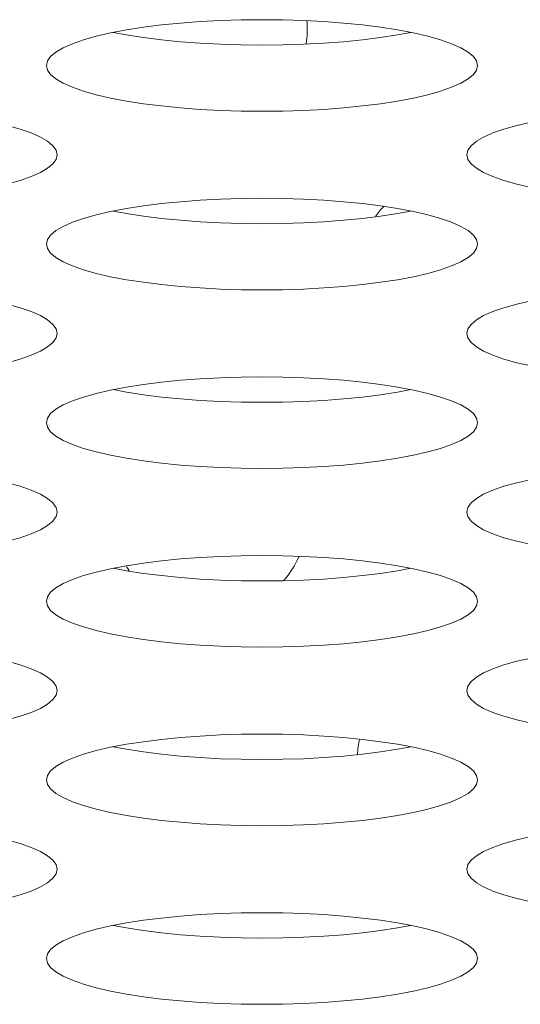
# Model space of a CAD drawing. Extents: x 1 to 248, y -34 to 152.
# Drawn here: x 54 to 54, y 19 to 19 of the extents above; entities that cross this region are included whole.
import ezdxf

# ---------------------------------------------------------------- set-up
doc = ezdxf.new("R2010")
doc.units = 0
doc.header["$MEASUREMENT"] = 0
doc.layers.add('00_COMPONENTS', color=7, linetype='Continuous', lineweight=0)

msp = doc.modelspace()

# ---------------------------------------------------------------- linework, layer by layer
at = {"layer": '00_COMPONENTS', "color": 7, "linetype": 'Continuous', "lineweight": 0, "ltscale": 0.03937009810342807, "flags": 128}
for points in [[(54.45432336324025, 18.91572067874435), (54.44857091958428, 18.91681229738359), (54.4423595868089, 18.91777680447607), (54.43575107808228, 18.91860612457294), (54.42880921208147, 18.91929354261968), (54.42159933535043, 18.91983365983415), (54.41418776071703, 18.92022235140327), (54.40664140907639, 18.92045671347129), (54.3990275991703, 18.92053502026571), (54.3914137990398, 18.92045670020357), (54.38386747785981, 18.92022232587176), (54.37645594875794, 18.91983362379083), (54.36924613142455, 18.91929349855667), (54.36230433440802, 18.91860607543117), (54.35569590160664, 18.91777675366503), (54.34948464209115, 18.91681224756073)], [(54.34948464209115, 18.91681224756073), (54.34373226829741, 18.91572063265771), (54.3384976756914, 18.91451137684643), (54.33383609649713, 18.91319534738027), (54.32979806800325, 18.91178475030855), (54.32642856917281, 18.91029308330326), (54.32376601939479, 18.90873501192672), (54.32184136277103, 18.90712619713546), (54.32067730575757, 18.90548308898875), (54.32028772961715, 18.9038226915737)], [(54.34466072666743, 18.91589682409476), (54.34948493206766, 18.91498135358151), (54.35569626484304, 18.91401684648903), (54.36230477356966, 18.91318752639217), (54.36924663957047, 18.91250010834542), (54.37645651630152, 18.91195999113096), (54.38386809093493, 18.91157129956184), (54.39141444257555, 18.91133693749381), (54.39902825247771, 18.9112586306994), (54.40664205260821, 18.91133695076154), (54.41418837379213, 18.91157132509335), (54.42159990289401, 18.91196002717428), (54.42880972022739, 18.91250015240844), (54.43575151724392, 18.91318757553393), (54.4423599500453, 18.91401689730402), (54.4485712095608, 18.91498140340438), (54.45339512498451, 18.91589682687035)], [(54.47776812203086, 18.9038226915737), (54.47737854547312, 18.90548308988246), (54.47621448469981, 18.90712620153704), (54.47428981783982, 18.90873502187554), (54.47162724873503, 18.91029310035838), (54.46825771995969, 18.91178477525738), (54.46421965052484, 18.91319538016769), (54.45955801994472, 18.91451141664566), (54.45432336324025, 18.91572067874435)], [(54.32028772961715, 18.9038226915737), (54.32067730617883, 18.90216229326494), (54.32184136695213, 18.90051918161036), (54.32376603381213, 18.89891036127186), (54.32642860291691, 18.89735228278902), (54.32979813169226, 18.89586060789002), (54.33383620112711, 18.89445000297971), (54.33849783170722, 18.89313396650174), (54.34373248841168, 18.89192470440305), (54.34948493206766, 18.89083308576381), (54.35569626484304, 18.88986857867132), (54.36230477356966, 18.88903925857446), (54.36924663957047, 18.88835184052771), (54.37645651630152, 18.88781172331324), (54.38386809093493, 18.88742303174412), (54.39141444257555, 18.88718866967611), (54.39902825247771, 18.88711036288169), (54.40664205260821, 18.88718868294383), (54.41418837379213, 18.88742305727564), (54.42159990289401, 18.88781175935658), (54.42880972022739, 18.88835188459073), (54.43575151724392, 18.88903930771622), (54.4423599500453, 18.88986862948237), (54.4485712095608, 18.89083313558666), (54.45432358335453, 18.89192475048969), (54.45955817596055, 18.89313400630097), (54.46421975515481, 18.89445003576713), (54.4682577836487, 18.89586063283885), (54.47162728247913, 18.89735229984414), (54.47428983225715, 18.89891037122068), (54.47621448888091, 18.90051918601194), (54.47737854589437, 18.90216229415864), (54.47776812203086, 18.9038226915737)], [(54.32422473942749, 18.87123365062821), (54.32383516286974, 18.87289404893697), (54.32267110209644, 18.87453716058761), (54.32074643523645, 18.87614598093005), (54.31808386613165, 18.87770405941289), (54.31471433735631, 18.87919573430796), (54.31067626792147, 18.88060633921826), (54.30601463734135, 18.88192237570017), (54.30077998063689, 18.88313163779492)], [(54.50302802469451, 18.88422320661525), (54.49727565090078, 18.88313159171222), (54.49204105829477, 18.88192233590094), (54.4873794791005, 18.88060630643479), (54.48334145060661, 18.87919570936306), (54.47997195177617, 18.87770404235383), (54.47730940199816, 18.87614597098123), (54.47538474537439, 18.87453715618997), (54.47422068836094, 18.87289404803933), (54.47383111222051, 18.87123365062821)], [(54.30601479335718, 18.86054496535548), (54.31067637255144, 18.8618609948177), (54.31471440104532, 18.86327159189336), (54.31808389987577, 18.86476325889866), (54.32074644965378, 18.86632133027125), (54.32267110627755, 18.86793014506645), (54.323835163291, 18.86957325321316), (54.32422473942749, 18.87123365062821)], [(54.47383111222051, 18.87123365062821), (54.4742206887822, 18.86957325231946), (54.4753847495555, 18.86793014066487), (54.47730941641549, 18.86632132032243), (54.47997198552029, 18.86476324184353), (54.48334151429562, 18.86327156694453), (54.48737958373047, 18.86186096203422), (54.49204121431059, 18.86054492555231), (54.49727587101506, 18.85933566345756)], [(54.45432336324025, 18.85054259684944), (54.44857091958428, 18.85163421549262), (54.4423595868089, 18.85259872258117), (54.43575107808228, 18.85342804268196), (54.42880921208147, 18.85411546072871), (54.42159933535043, 18.85465557794317), (54.41418776071703, 18.85504426950836), (54.40664140907639, 18.85527863158032), (54.3990275991703, 18.8553569383708), (54.3914137990398, 18.85527861830866), (54.38386747785981, 18.85504424398079), (54.37645594875794, 18.85465554189985), (54.36924613142455, 18.85411541666176), (54.36230433440802, 18.85342799353627), (54.35569590160664, 18.85259867177011), (54.34948464209115, 18.85163416566582)], [(54.34948464209115, 18.85163416566582), (54.34373226829741, 18.85054255076674), (54.3384976756914, 18.84933329495151), (54.33383609649713, 18.8480172654893), (54.32979806800325, 18.84660666841364), (54.32642856917281, 18.84511500140834), (54.32376601939479, 18.84355693003574), (54.32184136277103, 18.84194811524055), (54.32067730575757, 18.84030500709384), (54.32028772961715, 18.83864460967879)], [(54.34466072666743, 18.85071874219985), (54.34948493206766, 18.8498032716866), (54.35569626484304, 18.84883876459412), (54.36230477356966, 18.84800944449727), (54.36924663957047, 18.84732202645051), (54.37645651630152, 18.84678190923605), (54.38386809093493, 18.84639321766693), (54.39141444257555, 18.8461588555989), (54.39902825247771, 18.84608054880842), (54.40664205260821, 18.84615886887056), (54.41418837379213, 18.84639324319843), (54.42159990289401, 18.84678194527937), (54.42880972022739, 18.84732207051746), (54.43575151724392, 18.84800949364296), (54.4423599500453, 18.84883881540911), (54.4485712095608, 18.84980332150946), (54.45339512498451, 18.85071874497937)], [(54.47776812203086, 18.83864460967879), (54.47737854547312, 18.84030500798754), (54.47621448469981, 18.84194811964212), (54.47428981783982, 18.84355693998457), (54.47162724873503, 18.84511501846347), (54.46825771995969, 18.84660669336247), (54.46421965052484, 18.84801729827278), (54.45955801994472, 18.84933333475469), (54.45432336324025, 18.85054259684944)], [(54.32028772961715, 18.83864460967879), (54.32067730617883, 18.83698421137397), (54.32184136695213, 18.83534109971939), (54.32376603381213, 18.83373227937694), (54.32642860291691, 18.83217420089804), (54.32979813169226, 18.83068252599904), (54.33383620112711, 18.82927192108873), (54.33849783170722, 18.82795588460683), (54.34373248841168, 18.82674662251208), (54.34948493206766, 18.82565500386889), (54.35569626484304, 18.82469049677641), (54.36230477356966, 18.82386117667955), (54.36924663957047, 18.8231737586328), (54.37645651630152, 18.82263364141834), (54.38386809093493, 18.82224494984921), (54.39141444257555, 18.82201058778119), (54.39902825247771, 18.82193228099071), (54.40664205260821, 18.82201060105285), (54.41418837379213, 18.82224497538072), (54.42159990289401, 18.82263367746166), (54.42880972022739, 18.82317380269975), (54.43575151724392, 18.82386122582524), (54.4423599500453, 18.82469054759139), (54.4485712095608, 18.82565505369175), (54.45432358335453, 18.82674666859478), (54.45955817596055, 18.82795592440606), (54.46421975515481, 18.82927195387222), (54.4682577836487, 18.83068255094393), (54.47162728247913, 18.83217421795317), (54.47428983225715, 18.83373228932577), (54.47621448888091, 18.83534110411702), (54.47737854589437, 18.83698421226767), (54.47776812203086, 18.83864460967879)], [(54.32422473942749, 18.8060555687333), (54.32383516286974, 18.80771596704205), (54.32267110209644, 18.80935907869663), (54.32074643523645, 18.81096789903514), (54.31808386613165, 18.81252597751799), (54.31471433735631, 18.81401765241699), (54.31067626792147, 18.81542825732729), (54.30601463734135, 18.81674429380526), (54.30077998063689, 18.81795355590395)], [(54.50302802469451, 18.81904512472034), (54.49727565090078, 18.81795350982125), (54.49204105829477, 18.81674425400603), (54.4873794791005, 18.81542822453988), (54.48334145060661, 18.81401762746815), (54.47997195177617, 18.81252596046286), (54.47730940199816, 18.81096788908632), (54.47538474537439, 18.80935907429506), (54.47422068836094, 18.80771596614835), (54.47383111222051, 18.8060555687333)], [(54.30601479335718, 18.79536688346057), (54.31067637255144, 18.79668291292673), (54.31471440104532, 18.79809350999844), (54.31808389987577, 18.79958517700375), (54.32074644965378, 18.80114324838028), (54.32267110627755, 18.80275206317154), (54.323835163291, 18.80439517131825), (54.32422473942749, 18.8060555687333)], [(54.47383111222051, 18.8060555687333), (54.4742206887822, 18.80439517042454), (54.4753847495555, 18.80275205876996), (54.47730941641549, 18.80114323843146), (54.47997198552029, 18.79958515994862), (54.48334151429562, 18.79809348505356), (54.48737958373047, 18.79668288014324), (54.49204121431059, 18.79536684366134), (54.49727587101506, 18.79415758156265)], [(54.45432336324025, 18.78536451495452), (54.44857091958428, 18.78645613359771), (54.4423595868089, 18.78742064069019), (54.43575107808228, 18.78824996078705), (54.42880921208147, 18.7889373788338), (54.42159933535043, 18.78947749604826), (54.41418776071703, 18.78986618761738), (54.40664140907639, 18.79010054968541), (54.3990275991703, 18.79017885647589), (54.3914137990398, 18.79010053641768), (54.38386747785981, 18.78986616208587), (54.37645594875794, 18.78947746000494), (54.36924613142455, 18.78893733476685), (54.36230433440802, 18.78824991164529), (54.35569590160664, 18.7874205898752), (54.34948464209115, 18.78645608377485)], [(54.34948464209115, 18.78645608377485), (54.34373226829741, 18.78536446887182), (54.3384976756914, 18.78415521306054), (54.33383609649713, 18.78283918359439), (54.32979806800325, 18.78142858652266), (54.32642856917281, 18.77993691951343), (54.32376601939479, 18.77837884814083), (54.32184136277103, 18.77677003334957), (54.32067730575757, 18.77512692519893), (54.32028772961715, 18.77346652778781)], [(54.34466072666743, 18.78554066030887), (54.34948493206766, 18.78462518979563), (54.35569626484304, 18.78366068270315), (54.36230477356966, 18.78283136260235), (54.36924663957047, 18.78214394455954), (54.37645651630152, 18.78160382734507), (54.38386809093493, 18.78121513577595), (54.39141444257555, 18.78098077370793), (54.39902825247771, 18.78090246691351), (54.40664205260821, 18.78098078697565), (54.41418837379213, 18.78121516130746), (54.42159990289401, 18.78160386338839), (54.42880972022739, 18.78214398862255), (54.43575151724392, 18.78283141174805), (54.4423599500453, 18.7836607335142), (54.4485712095608, 18.78462523961849), (54.45339512498451, 18.78554066308446)], [(54.47776812203086, 18.77346652778781), (54.47737854547312, 18.77512692609656), (54.47621448469981, 18.77677003775115), (54.47428981783982, 18.77837885808966), (54.47162724873503, 18.7799369365725), (54.46825771995969, 18.78142861146756), (54.46421965052484, 18.78283921637787), (54.45955801994472, 18.78415525285978), (54.45432336324025, 18.78536451495452)], [(54.32028772961715, 18.77346652778781), (54.32067730617883, 18.77180612947906), (54.32184136695213, 18.77016301782447), (54.32376603381213, 18.76855419748597), (54.32642860291691, 18.76699611900313), (54.32979813169226, 18.76550444410413), (54.33383620112711, 18.76409383919382), (54.33849783170722, 18.76277780271191), (54.34373248841168, 18.76156854061717), (54.34948493206766, 18.76047692197792), (54.35569626484304, 18.75951241488544), (54.36230477356966, 18.75868309478464), (54.36924663957047, 18.75799567674182), (54.37645651630152, 18.75745555952736), (54.38386809093493, 18.75706686795824), (54.39141444257555, 18.75683250589022), (54.39902825247771, 18.7567541990958), (54.40664205260821, 18.75683251915794), (54.41418837379213, 18.75706689348975), (54.42159990289401, 18.75745559557069), (54.42880972022739, 18.75799572080484), (54.43575151724392, 18.75868314393033), (54.4423599500453, 18.75951246569648), (54.4485712095608, 18.76047697180077), (54.45432358335453, 18.76156858669987), (54.45955817596055, 18.76277784251508), (54.46421975515481, 18.7640938719773), (54.4682577836487, 18.76550446905296), (54.47162728247913, 18.76699613605826), (54.47428983225715, 18.76855420743479), (54.47621448888091, 18.77016302222605), (54.47737854589437, 18.77180613037276), (54.47776812203086, 18.77346652778781)], [(54.32422473942749, 18.74087748683839), (54.32383516286974, 18.74253788514714), (54.32267110209644, 18.74418099680172), (54.32074643523645, 18.74578981714417), (54.31808386613165, 18.74734789562307), (54.31471433735631, 18.74883957052207), (54.31067626792147, 18.75025017543238), (54.30601463734135, 18.75156621191429), (54.30077998063689, 18.75277547400903)], [(54.50302802469451, 18.75386704282542), (54.49727565090078, 18.75277542792633), (54.49204105829477, 18.75156617211112), (54.4873794791005, 18.7502501426489), (54.48334145060661, 18.74883954557324), (54.47997195177617, 18.74734787856795), (54.47730940199816, 18.74578980719534), (54.47538474537439, 18.74418099240408), (54.47422068836094, 18.74253788425344), (54.47383111222051, 18.74087748683839)], [(54.30601479335718, 18.73018880156959), (54.31067637255144, 18.73150483103181), (54.31471440104532, 18.73291542810747), (54.31808389987577, 18.73440709511277), (54.32074644965378, 18.73596516648537), (54.32267110627755, 18.73757398127663), (54.323835163291, 18.73921708942727), (54.32422473942749, 18.74087748683839)], [(54.47383111222051, 18.74087748683839), (54.4742206887822, 18.73921708853357), (54.4753847495555, 18.73757397687898), (54.47730941641549, 18.73596515653655), (54.47997198552029, 18.73440707805764), (54.48334151429562, 18.73291540315864), (54.48737958373047, 18.73150479824833), (54.49204121431059, 18.73018876176642), (54.49727587101506, 18.72897949967168)], [(54.45432336324025, 18.72018643306355), (54.44857091958428, 18.7212780517028), (54.4423595868089, 18.72224255879528), (54.43575107808228, 18.72307187889607), (54.42880921208147, 18.72375929693889), (54.42159933535043, 18.72429941415335), (54.41418776071703, 18.72468810572247), (54.40664140907639, 18.7249224677905), (54.3990275991703, 18.72500077458491), (54.3914137990398, 18.72492245452277), (54.38386747785981, 18.72468808019097), (54.37645594875794, 18.72429937811003), (54.36924613142455, 18.72375925287587), (54.36230433440802, 18.72307182975038), (54.35569590160664, 18.72224250798423), (54.34948464209115, 18.72127800187993)], [(54.34948464209115, 18.72127800187993), (54.34373226829741, 18.72018638698085), (54.3384976756914, 18.71897713116563), (54.33383609649713, 18.71766110170341), (54.32979806800325, 18.71625050462775), (54.32642856917281, 18.71475883762246), (54.32376601939479, 18.71320076624592), (54.32184136277103, 18.71159195145466), (54.32067730575757, 18.70994884330795), (54.32028772961715, 18.7082884458929)], [(54.34466072666743, 18.72036257841396), (54.34948493206766, 18.71944710790072), (54.35569626484304, 18.71848260080824), (54.36230477356966, 18.71765328071137), (54.36924663957047, 18.71696586266462), (54.37645651630152, 18.71642574545016), (54.38386809093493, 18.71603705388104), (54.39141444257555, 18.71580269181302), (54.39902825247771, 18.71572438502254), (54.40664205260821, 18.71580270508074), (54.41418837379213, 18.71603707941255), (54.42159990289401, 18.71642578149349), (54.42880972022739, 18.71696590673157), (54.43575151724392, 18.71765332985313), (54.4423599500453, 18.71848265162322), (54.4485712095608, 18.71944715772357), (54.45339512498451, 18.72036258118955)], [(54.47776812203086, 18.7082884458929), (54.47737854547312, 18.70994884420166), (54.47621448469981, 18.71159195585624), (54.47428981783982, 18.71320077619474), (54.47162724873503, 18.71475885467758), (54.46825771995969, 18.71625052957658), (54.46421965052484, 18.71766113448689), (54.45955801994472, 18.7189771709688), (54.45432336324025, 18.72018643306355)], [(54.32028772961715, 18.7082884458929), (54.32067730617883, 18.70662804758415), (54.32184136695213, 18.70498493592956), (54.32376603381213, 18.70337611559106), (54.32642860291691, 18.70181803710822), (54.32979813169226, 18.70032636221315), (54.33383620112711, 18.69891575730285), (54.33849783170722, 18.69759972082094), (54.34373248841168, 18.69639045872619), (54.34948493206766, 18.69529884008301), (54.35569626484304, 18.69433433299052), (54.36230477356966, 18.69350501289366), (54.36924663957047, 18.69281759484691), (54.37645651630152, 18.69227747763245), (54.38386809093493, 18.69188878606333), (54.39141444257555, 18.69165442399531), (54.39902825247771, 18.69157611720482), (54.40664205260821, 18.69165443726303), (54.41418837379213, 18.69188881159484), (54.42159990289401, 18.69227751367577), (54.42880972022739, 18.69281763891386), (54.43575151724392, 18.69350506203542), (54.4423599500453, 18.69433438380551), (54.4485712095608, 18.69529888990586), (54.45432358335453, 18.69639050480889), (54.45955817596055, 18.69759976062017), (54.46421975515481, 18.69891579008632), (54.4682577836487, 18.70032638715805), (54.47162728247913, 18.70181805416334), (54.47428983225715, 18.70337612553988), (54.47621448888091, 18.70498494033114), (54.47737854589437, 18.70662804848179), (54.47776812203086, 18.7082884458929)], [(54.50302802469451, 18.68868896093445), (54.49727565090078, 18.68759734603142), (54.49204105829477, 18.68638809022014), (54.4873794791005, 18.68507206075398), (54.48334145060661, 18.68366146368226), (54.47997195177617, 18.68216979667697), (54.47730940199816, 18.68061172530043), (54.47538474537439, 18.67900291050917), (54.47422068836094, 18.67735980235853), (54.47383111222051, 18.67569940494741)], [(54.32422473942749, 18.67569940494741), (54.32383516286974, 18.67735980325617), (54.32267110209644, 18.67900291491075), (54.32074643523645, 18.68061173524925), (54.31808386613165, 18.6821698137321), (54.31471433735631, 18.68366148862716), (54.31067626792147, 18.68507209353747), (54.30601463734135, 18.68638813001937), (54.30077998063689, 18.68759739211806)], [(54.30601479335718, 18.66501071967468), (54.31067637255144, 18.66632674914084), (54.31471440104532, 18.66773734621256), (54.31808389987577, 18.66922901321785), (54.32074644965378, 18.67078708459439), (54.32267110627755, 18.67239589938565), (54.323835163291, 18.67403900753236), (54.32422473942749, 18.67569940494741)], [(54.47383111222051, 18.67569940494741), (54.4742206887822, 18.67403900663866), (54.4753847495555, 18.67239589498408), (54.47730941641549, 18.67078707464557), (54.47997198552029, 18.66922899616273), (54.48334151429562, 18.66773732126373), (54.48737958373047, 18.66632671635342), (54.49204121431059, 18.66501067987545), (54.49727587101506, 18.66380141777676)], [(54.45432336324025, 18.65500835116864), (54.44857091958428, 18.65609996981182), (54.4423595868089, 18.6570644769043), (54.43575107808228, 18.65789379700116), (54.42880921208147, 18.65858121504791), (54.42159933535043, 18.65912133226237), (54.41418776071703, 18.65951002383149), (54.40664140907639, 18.65974438589952), (54.3990275991703, 18.65982269269), (54.3914137990398, 18.65974437262786), (54.38386747785981, 18.65950999829999), (54.37645594875794, 18.65912129621905), (54.36924613142455, 18.65858117098096), (54.36230433440802, 18.65789374785547), (54.35569590160664, 18.65706442608932), (54.34948464209115, 18.65609991998896)], [(54.34948464209115, 18.65609991998896), (54.34373226829741, 18.65500830508594), (54.3384976756914, 18.65379904927072), (54.33383609649713, 18.6524830198085), (54.32979806800325, 18.65107242273678), (54.32642856917281, 18.64958075572754), (54.32376601939479, 18.64802268435494), (54.32184136277103, 18.64641386956369), (54.32067730575757, 18.64477076141304), (54.32028772961715, 18.64311036400192)], [(54.34466072666743, 18.65518449651905), (54.34948493206766, 18.65426902600974), (54.35569626484304, 18.65330451891726), (54.36230477356966, 18.65247519881646), (54.36924663957047, 18.65178778076971), (54.37645651630152, 18.65124766355525), (54.38386809093493, 18.65085897199006), (54.39141444257555, 18.6506246099181), (54.39902825247771, 18.65054630312762), (54.40664205260821, 18.65062462318976), (54.41418837379213, 18.65085899751763), (54.42159990289401, 18.65124769959857), (54.42880972022739, 18.65178782483666), (54.43575151724392, 18.65247524796215), (54.4423599500453, 18.65330456972831), (54.4485712095608, 18.65426907583259), (54.45339512498451, 18.65518449929858)], [(54.47776812203086, 18.64311036400192), (54.47737854547312, 18.64477076230674), (54.47621448469981, 18.64641387396132), (54.47428981783982, 18.64802269430377), (54.47162724873503, 18.64958077278267), (54.46825771995969, 18.65107244768167), (54.46421965052484, 18.65248305259198), (54.45955801994472, 18.65379908907389), (54.45432336324025, 18.65500835116864)], [(54.32028772961715, 18.64311036400192), (54.32067730617883, 18.64144996569317), (54.32184136695213, 18.63980685403859), (54.32376603381213, 18.63819803369615), (54.32642860291691, 18.63663995521724), (54.32979813169226, 18.63514828031824), (54.33383620112711, 18.63373767540793), (54.33849783170722, 18.63242163892603), (54.34373248841168, 18.63121237683128), (54.34948493206766, 18.63012075818809), (54.35569626484304, 18.62915625109954), (54.36230477356966, 18.62832693099875), (54.36924663957047, 18.627639512952), (54.37645651630152, 18.62709939573754), (54.38386809093493, 18.62671070417235), (54.39141444257555, 18.62647634210039), (54.39902825247771, 18.62639803530991), (54.40664205260821, 18.62647635537205), (54.41418837379213, 18.62671072969992), (54.42159990289401, 18.62709943178086), (54.42880972022739, 18.62763955701895), (54.43575151724392, 18.62832698014444), (54.4423599500453, 18.62915630191059), (54.4485712095608, 18.63012080801489), (54.45432358335453, 18.63121242291398), (54.45955817596055, 18.63242167872919), (54.46421975515481, 18.63373770819141), (54.4682577836487, 18.63514830526707), (54.47162728247913, 18.63663997227237), (54.47428983225715, 18.63819804364497), (54.47621448888091, 18.63980685843623), (54.47737854589437, 18.64144996658687), (54.47776812203086, 18.64311036400192)], [(54.50302802469451, 18.62351087903954), (54.49727565090078, 18.62241926414045), (54.49204105829477, 18.62121000832523), (54.4873794791005, 18.61989397886301), (54.48334145060661, 18.61848338178735), (54.47997195177617, 18.61699171478206), (54.47730940199816, 18.61543364340945), (54.47538474537439, 18.61382482861426), (54.47422068836094, 18.61218172046755), (54.47383111222051, 18.6105213230525)], [(54.32422473942749, 18.6105213230525), (54.32383516286974, 18.61218172136125), (54.32267110209644, 18.61382483301584), (54.32074643523645, 18.61543365335828), (54.31808386613165, 18.61699173183718), (54.31471433735631, 18.61848340673618), (54.31067626792147, 18.61989401164649), (54.30601463734135, 18.6212100481284), (54.30077998063689, 18.62241931022315)], [(54.30601479335718, 18.59983263777977), (54.31067637255144, 18.60114866724593), (54.31471440104532, 18.60255926431765), (54.31808389987577, 18.60405093132688), (54.32074644965378, 18.60560900269948), (54.32267110627755, 18.60721781749074), (54.323835163291, 18.60886092564138), (54.32422473942749, 18.6105213230525)], [(54.47383111222051, 18.6105213230525), (54.4742206887822, 18.60886092474374), (54.4753847495555, 18.6072178130931), (54.47730941641549, 18.60560899275066), (54.47997198552029, 18.60405091426782), (54.48334151429562, 18.60255923937275), (54.48737958373047, 18.60114863446244), (54.49204121431059, 18.59983259798054), (54.49727587101506, 18.59862333588579)], [(54.45432336324025, 18.58983026927766), (54.44857091958428, 18.59092188791691), (54.4423595868089, 18.59188639500939), (54.43575107808228, 18.59271571510625), (54.42880921208147, 18.593403133153), (54.42159933535043, 18.59394325036746), (54.41418776071703, 18.59433194193658), (54.40664140907639, 18.59456630400461), (54.3990275991703, 18.59464461079903), (54.3914137990398, 18.59456629073688), (54.38386747785981, 18.59433191640507), (54.37645594875794, 18.59394321432414), (54.36924613142455, 18.59340308908999), (54.36230433440802, 18.59271566596449), (54.35569590160664, 18.59188634419834), (54.34948464209115, 18.59092183809405)], [(54.34948464209115, 18.59092183809405), (54.34373226829741, 18.58983022319102), (54.3384976756914, 18.58862096737974), (54.33383609649713, 18.58730493791359), (54.32979806800325, 18.58589434084186), (54.32642856917281, 18.58440267383657), (54.32376601939479, 18.58284460246003), (54.32184136277103, 18.58123578766877), (54.32067730575757, 18.57959267952207), (54.32028772961715, 18.57793228210701)], [(54.34466072666743, 18.59000641462807), (54.34948493206766, 18.58909094411483), (54.35569626484304, 18.58812643702235), (54.36230477356966, 18.58729711692549), (54.36924663957047, 18.58660969887874), (54.37645651630152, 18.58606958166427), (54.38386809093493, 18.58568089009515), (54.39141444257555, 18.58544652802713), (54.39902825247771, 18.58536822123271), (54.40664205260821, 18.58544654129485), (54.41418837379213, 18.58568091562666), (54.42159990289401, 18.5860696177076), (54.42880972022739, 18.58660974294175), (54.43575151724392, 18.58729716606724), (54.4423599500453, 18.58812648783733), (54.4485712095608, 18.58909099393768), (54.45339512498451, 18.59000641740366)], [(54.47776812203086, 18.57793228210701), (54.47737854547312, 18.57959268041577), (54.47621448469981, 18.58123579207035), (54.47428981783982, 18.58284461240886), (54.47162724873503, 18.5844026908917), (54.46825771995969, 18.5858943657907), (54.46421965052484, 18.58730497070101), (54.45955801994472, 18.58862100717898), (54.45432336324025, 18.58983026927766)], [(54.32028772961715, 18.57793228210701), (54.32067730617883, 18.57627188379826), (54.32184136695213, 18.57462877214368), (54.32376603381213, 18.57301995180517), (54.32642860291691, 18.57146187332233), (54.32979813169226, 18.56997019842333), (54.33383620112711, 18.56855959351302), (54.33849783170722, 18.56724355703505), (54.34373248841168, 18.56603429493637), (54.34948493206766, 18.56494267629711), (54.35569626484304, 18.56397816920463), (54.36230477356966, 18.56314884910778), (54.36924663957047, 18.56246143106102), (54.37645651630152, 18.56192131384656), (54.38386809093493, 18.56153262227744), (54.39141444257555, 18.56129826020942), (54.39902825247771, 18.561219953415), (54.40664205260821, 18.56129827347714), (54.41418837379213, 18.56153264780895), (54.42159990289401, 18.56192134988989), (54.42880972022739, 18.56246147512404), (54.43575151724392, 18.56314889824953), (54.4423599500453, 18.56397822001568), (54.4485712095608, 18.56494272611997), (54.45432358335453, 18.566034341023), (54.45955817596055, 18.56724359683428), (54.46421975515481, 18.56855962630044), (54.4682577836487, 18.56997022337216), (54.47162728247913, 18.57146189037746), (54.47428983225715, 18.573019961754), (54.47621448888091, 18.57462877654525), (54.47737854589437, 18.57627188469196), (54.47776812203086, 18.57793228210701)]]:
    msp.add_lwpolyline(points, dxfattribs=at)
at = {"layer": '00_COMPONENTS', "color": 7, "linetype": 'Continuous', "lineweight": 0, "ltscale": 0.03937009810342807}
for centre, radius, start, end in [((54.38011095959887, 18.91709259604114), 0.03543308829308233, 351.084040361797, 5.021238728898864), ((54.46919532230271, 18.8280082333373), 0.0354330882930833, 136.3818660479962, 144.2834785516941), ((54.38011095959887, 18.73892387063345), 0.03543308829308444, 319.1777692329019, 336.3287610535038), ((54.38011095959887, 18.73892387063345), 0.03543308829308645, 209.9485986738987, 213.8308144236046), ((54.46919532230271, 18.64983950792961), 0.0354330882930809, 166.6653152490924, 175.9743924341988)]:
    msp.add_arc(centre, radius, start, end, dxfattribs=at)

doc.saveas('drawing.dxf')
